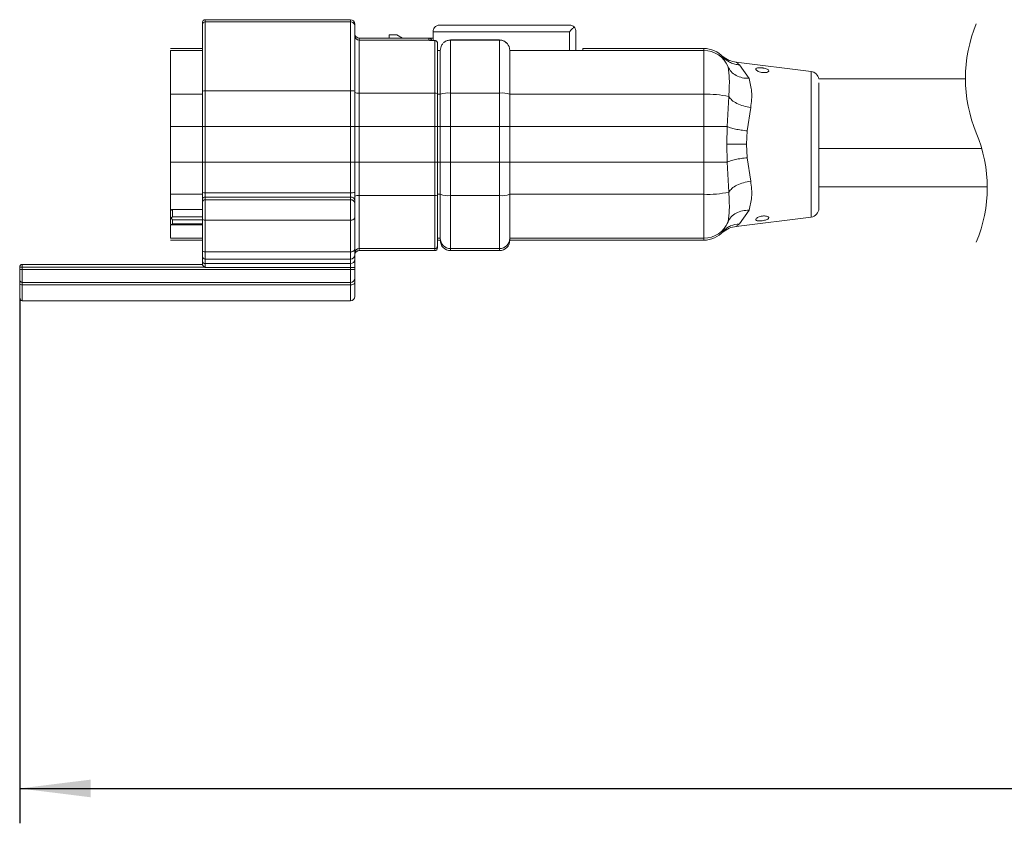
# Model space of a CAD drawing. Units: millimetres. Extents: x 0.013 to 0.634, y 0.029 to 0.329.
# Drawn here: x 0.013 to 0.07, y 0.249 to 0.295 of the extents above; entities that cross this region are included whole.
import ezdxf

# ---------------------------------------------------------------- set-up
doc = ezdxf.new("R2010")
doc.units = ezdxf.units.MM
doc.linetypes.add('HIDDEN', pattern=[0.001905, 0.00127, -0.000635])
doc.layers.add('SLD-0', color=179, linetype='Continuous')
doc.styles.add('SLDTEXTSTYLE0', font='TXT', dxfattribs={"width": 0.75})
doc.dimstyles.new('SLDDIMSTYLE1', dxfattribs={"dimtxt": 0.0035, "dimasz": 0.00408, "dimexe": 0, "dimexo": 0.0625, "dimgap": 0.000875, "dimtad": 2, "dimlfac": 2, "dimrnd": 1e-09, "dimzin": 12, "dimdsep": 46, "dimtxsty": 'SLDTEXTSTYLE0', "dimsah": 1, "dimcen": 0.09, "dimadec": 0, "dimazin": 3, "dimtfac": 1, "dimtofl": 0, "dimtmove": 0, "dimatfit": 3, "dimfxl": 0, "dimfrac": 2, "dimtolj": 1, "dimtzin": 12, "dimarcsym": 0})

# ---------------------------------------------------------------- blocks, each defined once
blk = doc.blocks.new('_D_1')
at = {"layer": 'SLD-0'}
for p, q in [((0.5679103512564823, 0.282995404103728), (0.5679103512564823, 0.2487297798827262)), ((0.01320634632730006, 0.2788797798827263), (0.01320634632730006, 0.2487297798827262)), ((0.289195981234543, 0.261522661598769), (0.2884850437489785, 0.261522661598769)), ((0.2884850437489785, 0.261522661598769), (0.2884850437489785, 0.2559664116077097)), ((0.303067769631043, 0.261522661598769), (0.3037787071166075, 0.261522661598769)), ((0.3037787071166075, 0.261522661598769), (0.3037787071166075, 0.2559664116077097)), ((0.2884850437489785, 0.2559664116077097), (0.289195981234543, 0.2559664116077097)), ((0.3037787071166075, 0.2559664116077097), (0.303067769631043, 0.2559664116077097)), ((0.01320634632730006, 0.2507297798827262), (0.5679103512564823, 0.2507297798827262))]:
    blk.add_line(p, q, dxfattribs=at)
for points in [[(0.01320634632730006, 0.2507297798827262), (0.01728634632730006, 0.2502217798827262), (0.01728634632730006, 0.2512377798827262)], [(0.5679103512564823, 0.2507297798827262), (0.5638303512564823, 0.2512377798827262), (0.5638303512564823, 0.2502217798827262)]]:
    blk.add_solid(points, dxfattribs=at)
at = {"layer": 'SLD-0', "char_height": 0.0035, "attachment_point": 1, "style": 'SLDTEXTSTYLE0'}
for s, insert in [('5.46ft', (0.2900846531351544, 0.2604781485222886, -0.005714298189566414)), ('1.66m', (0.2879968048741556, 0.2552415169719282, -0.005714298189566414))]:
    blk.add_mtext(s, dxfattribs=dict(at, insert=insert))

msp = doc.modelspace()

# ---------------------------------------------------------------- linework, layer by layer
at = {"color": 7, "linetype": 'Continuous', "lineweight": 15}
for p, q in [((0.02370634772117736, 0.2945850229921078), (0.02370634772117736, 0.294709718120869)), ((0.02385634280975463, 0.2948597182153051), (0.02385634280975463, 0.2947341157455255)), ((0.02385634280975463, 0.2948597182153051), (0.0322063574963391, 0.2948597182153051)), ((0.02385634280975463, 0.2947341157455255), (0.02385634280975463, 0.2907791494258006)), ((0.02385634280975463, 0.2947341157455255), (0.0322063574963391, 0.2947341157455255)), ((0.0322063574963391, 0.2947341157455255), (0.0322063574963391, 0.2948597182153051)), ((0.0322063574963391, 0.2907791494258006), (0.0322063574963391, 0.2947341157455255)), ((0.02370634772117736, 0.2907615406770517), (0.02370634772117736, 0.2945850229921078)), ((0.03245633937652709, 0.2946097181743269), (0.03245633937652709, 0.2944856277067472)), ((0.03245633937652709, 0.2944856277067472), (0.03245633937652709, 0.2907498013559987)), ((0.03695634104545714, 0.2941720921412369), (0.04478174545105101, 0.2941720921412369)), ((0.03695634104545714, 0.2941720921412369), (0.03695634104545714, 0.2936589740606749)), ((0.04478174545105101, 0.2945530921319758), (0.03733733393486144, 0.2945530921319758)), ((0.04516273834045531, 0.293091553325651), (0.04516273834045531, 0.2941720921412369)), ((0.03270635105903746, 0.2938089983986018), (0.03270635105903746, 0.2936908659507779)), ((0.03674081064994933, 0.2938089983986018), (0.03270635105903746, 0.2938089983986018)), ((0.03270635105903746, 0.2936908659507779), (0.03270635105903746, 0.2906470091879626)), ((0.03670749165351989, 0.2936908659507779), (0.03270635105903746, 0.2936908659507779)), ((0.0344305048161328, 0.2939852984022607), (0.03486272789772155, 0.2939852984022607)), ((0.0344305048161328, 0.2938089983986018), (0.0344305048161328, 0.2939852984022607)), ((0.03486272789772155, 0.2939852984022607), (0.03519183494384887, 0.2938089983986018)), ((0.03670635916526915, 0.293693486838022), (0.03670635916526915, 0.2938085852697284)), ((0.03670749165351989, 0.2936908659507779), (0.03670635916526915, 0.293693486838022)), ((0.03674081064994933, 0.2938089983986018), (0.03695634104545714, 0.2938089983986018)), ((0.03706503011520507, 0.2936589740606749), (0.03695634104545714, 0.2936589740606749)), ((0.03705635763939025, 0.2936565938912125), (0.03695634104545714, 0.2936565938912125)), ((0.03705635763939025, 0.2906470091879626), (0.03705635763939025, 0.2936565938912125)), ((0.03796273567016722, 0.2936952428467364), (0.03796273567016722, 0.2936908659507779)), ((0.04076272346313597, 0.2936952428467364), (0.03796273567016722, 0.2936952428467364)), ((0.03796273567016722, 0.2936908659507779), (0.03796273567016722, 0.2906470091879626)), ((0.03796273567016722, 0.2936908659507779), (0.04076272346313597, 0.2936908659507779)), ((0.04076272346313597, 0.2936952428467364), (0.04076272346313597, 0.2936908659507779)), ((0.04076272346313597, 0.2936908659507779), (0.04076272346313597, 0.2906470091879626)), ((0.02186274625595214, 0.2932089983992071), (0.02370634772117736, 0.2932089983992071)), ((0.02186274625595214, 0.2905768889799972), (0.02186274625595214, 0.2930944609438327)), ((0.03720635272796752, 0.2935174751223556), (0.03720635272796752, 0.2906294791359713)), ((0.03736320235069396, 0.293091553325651), (0.03720635272796752, 0.293091553325651)), ((0.03736272551353575, 0.293091553325651), (0.03740954496200682, 0.2933254478011648)), ((0.03736272551353575, 0.293091553325651), (0.03736272551353575, 0.2905768889799972)), ((0.04131591417129638, 0.2933254478009374), (0.04136273361976744, 0.293091553325651)), ((0.04136273361976744, 0.2905768889799972), (0.04136273361976744, 0.293091553325651)), ((0.04555669524009825, 0.293091553325651), (0.04136273361976744, 0.293091553325651)), ((0.04555669524009825, 0.2932089983992071), (0.0525027225189984, 0.2932089983992071)), ((0.04555669524009825, 0.2932089983992071), (0.04555669524009825, 0.2930944609438327)), ((0.04555669524009825, 0.2930944609438327), (0.04555669524009825, 0.293091553325651)), ((0.04555669524009825, 0.2930944609438327), (0.0525027225189984, 0.2930944609438327)), ((0.0525027225189984, 0.2932089983992071), (0.0525027225189984, 0.2930944609438327)), ((0.0525027225189984, 0.2930944609438327), (0.0525027225189984, 0.2905768889799972)), ((0.05362075664337279, 0.2927090209891346), (0.05384805895622374, 0.292252201038066)), ((0.05391758777435424, 0.2921095874957998), (0.05391472675140502, 0.2920970616728326)), ((0.05867409803207518, 0.2918860459799205), (0.0543582449131787, 0.2924198074947369)), ((0.05455464221771361, 0.2922625899413859), (0.05510488249595763, 0.29149002084567)), ((0.06753322579200866, 0.2914567983575423), (0.05910822846229674, 0.2914567983575423)), ((0.02370634772117736, 0.2887227984942754), (0.02370634772117736, 0.2907615406770517)), ((0.02385634280975463, 0.2907791494258006), (0.02385634280975463, 0.2887227984942754)), ((0.02385634280975463, 0.2907791494258006), (0.0322063574963391, 0.2907791494258006)), ((0.0322063574963391, 0.2887227984942754), (0.0322063574963391, 0.2907791494258006)), ((0.03245633937652709, 0.2907498013559987), (0.03245633937652709, 0.2887227984942754)), ((0.05911272861297728, 0.2912452686909844), (0.05911272861297728, 0.2877067982085307)), ((0.02186274625595214, 0.2887227984942754), (0.02186274625595214, 0.2905768889799972)), ((0.03270635105903746, 0.2906470091879626), (0.03270635105903746, 0.2887227984942754)), ((0.03705635763939025, 0.2906470091879626), (0.03270635105903746, 0.2906470091879626)), ((0.03705635763939025, 0.2887227984942754), (0.03705635763939025, 0.2906470091879626)), ((0.03720635272796752, 0.2906294791359713), (0.03720635272796752, 0.2887227984942754)), ((0.03736272551353575, 0.2905768889799972), (0.03736272551353575, 0.2887227984942754)), ((0.03796273567016722, 0.2906470091879626), (0.03796273567016722, 0.2887227984942754)), ((0.03796273567016722, 0.2906470091879626), (0.04076272346313597, 0.2906470091879626)), ((0.04076272346313597, 0.2906470091879626), (0.04076272346313597, 0.2887227984942754)), ((0.04136273361976744, 0.2905768889799972), (0.04136273361976744, 0.2887227984942754)), ((0.0525027225189984, 0.2905768889799972), (0.04136273361976744, 0.2905768889799972)), ((0.0525027225189984, 0.2905768889799972), (0.0525027225189984, 0.2887227984942754)), ((0.05394429065521361, 0.290450049131762), (0.05384436346824767, 0.2887227984942754)), ((0.05500188566978575, 0.2884757451579233), (0.05520171024139525, 0.2898169178847482)), ((0.02186274625595214, 0.2866907983884474), (0.02186274625595214, 0.2887227984942754)), ((0.02385634280975463, 0.2887227984942754), (0.02370634772117736, 0.2887227984942754)), ((0.02370634772117736, 0.2866907983884474), (0.02370634772117736, 0.2887227984942754)), ((0.02385634280975463, 0.2887227984942754), (0.02385634280975463, 0.2866907983884474)), ((0.02385634280975463, 0.2887227984942754), (0.0322063574963391, 0.2887227984942754)), ((0.0322063574963391, 0.2887227984942754), (0.03245633937652709, 0.2887227984942754)), ((0.0322063574963391, 0.2866907983884474), (0.0322063574963391, 0.2887227984942754)), ((0.03245633937652709, 0.2887227984942754), (0.03245633937652709, 0.2866907983884474)), ((0.03245633937652709, 0.2887227984942754), (0.03270635105903746, 0.2887227984942754)), ((0.03270635105903746, 0.2887227984942754), (0.03270635105903746, 0.2866907983884474)), ((0.03705635763939025, 0.2887227984942754), (0.03270635105903746, 0.2887227984942754)), ((0.03705635763939025, 0.2887227984942754), (0.03720635272796752, 0.2887227984942754)), ((0.03705635763939025, 0.2866907983884474), (0.03705635763939025, 0.2887227984942754)), ((0.03720635272796752, 0.2887227984942754), (0.03720635272796752, 0.2866907983884474)), ((0.03736272551353575, 0.2887227984942754), (0.03796273567016722, 0.2887227984942754)), ((0.03736272551353575, 0.2887227984942754), (0.03736272551353575, 0.2866907983884474)), ((0.04076272346313597, 0.2887227984942754), (0.03796273567016722, 0.2887227984942754)), ((0.03796273567016722, 0.2887227984942754), (0.03796273567016722, 0.2866907983884474)), ((0.04076272346313597, 0.2866907983884474), (0.04076272346313597, 0.2887227984942754)), ((0.04076272346313597, 0.2887227984942754), (0.04136273361976744, 0.2887227984942754)), ((0.04136273361976744, 0.2887227984942754), (0.04136273361976744, 0.2866907983884474)), ((0.0525027225189984, 0.2887227984942754), (0.04136273361976744, 0.2887227984942754)), ((0.05384436346824767, 0.2887227984942754), (0.0525027225189984, 0.2887227984942754)), ((0.0525027225189984, 0.2866907983884474), (0.0525027225189984, 0.2887227984942754)), ((0.05384436346824767, 0.2887227984942754), (0.05382070042427184, 0.2877067996055146)), ((0.05500188566978575, 0.2884757451579233), (0.05495455958183409, 0.2877067982085307)), ((0.05382070042427184, 0.2877067982085307), (0.05384436346824767, 0.2866907983884474)), ((0.05382070042427184, 0.2877067982085307), (0.05495455958183409, 0.2877067982085307)), ((0.05500188566978575, 0.2869378517247995), (0.05495455958183409, 0.2877067982085307)), ((0.05911272861297728, 0.2877067982085307), (0.05911272861297728, 0.284023769931521)), ((0.0684752772026837, 0.2874567981675525), (0.05911272861297728, 0.2874567981675525)), ((0.05911272861297728, 0.2874567981675525), (0.0684752772026837, 0.2874567981675525)), ((0.05520171024139525, 0.2855966787651439), (0.05500188566978575, 0.2869378517247995)), ((0.02186274625595214, 0.2848367074370642), (0.02186274625595214, 0.2866907983884474)), ((0.02385634280975463, 0.2866907983884474), (0.02370634772117736, 0.2866907983884474)), ((0.02370634772117736, 0.2849386490747591), (0.02370634772117736, 0.2866907983884474)), ((0.02385634280975463, 0.2866907983884474), (0.0322063574963391, 0.2866907983884474)), ((0.02385634280975463, 0.2866907983884474), (0.02385634280975463, 0.2849235160142441)), ((0.0322063574963391, 0.2866907983884474), (0.03245633937652709, 0.2866907983884474)), ((0.0322063574963391, 0.2849235160142441), (0.0322063574963391, 0.2866907983884474)), ((0.03245633937652709, 0.2866907983884474), (0.03245633937652709, 0.2849487380922099)), ((0.03245633937652709, 0.2866907983884474), (0.03270635105903746, 0.2866907983884474)), ((0.03270635105903746, 0.2866907983884474), (0.03270635105903746, 0.2847665881604214)), ((0.03705635763939025, 0.2866907983884474), (0.03270635105903746, 0.2866907983884474)), ((0.03705635763939025, 0.2866907983884474), (0.03720635272796752, 0.2866907983884474)), ((0.03705635763939025, 0.2847665881604214), (0.03705635763939025, 0.2866907983884474)), ((0.03720635272796752, 0.2866907983884474), (0.03720635272796752, 0.2847841175139209)), ((0.03736272551353575, 0.2866907983884474), (0.03736272551353575, 0.2848367074370642)), ((0.03736272551353575, 0.2866907983884474), (0.03796273567016722, 0.2866907983884474)), ((0.03796273567016722, 0.2866907983884474), (0.03796273567016722, 0.2847665881604214)), ((0.03796273567016722, 0.2866907983884474), (0.04076272346313597, 0.2866907983884474)), ((0.04076272346313597, 0.2866907983884474), (0.04076272346313597, 0.2847665881604214)), ((0.04076272346313597, 0.2866907983884474), (0.04136273361976744, 0.2866907983884474)), ((0.04136273361976744, 0.2866907983884474), (0.04136273361976744, 0.2848367074370642)), ((0.04136273361976744, 0.2866907983884474), (0.0525027225189984, 0.2866907983884474)), ((0.0525027225189984, 0.2866907983884474), (0.05384436346824767, 0.2866907983884474)), ((0.0525027225189984, 0.2866907983884474), (0.0525027225189984, 0.2848367074370642)), ((0.05384436346824767, 0.2866907983884474), (0.05394429065521361, 0.2849635479837914)), ((0.05911272861297728, 0.2852567981794735), (0.06878805257614257, 0.2852567981794735)), ((0.02186274625595214, 0.2838553812220951), (0.02186274625595214, 0.2848367074370642)), ((0.02370634772117736, 0.2845518829167147), (0.02370634772117736, 0.2849386490747591)), ((0.02370634772117736, 0.2843926295504232), (0.02370634772117736, 0.2845518829167147)), ((0.02385634280975463, 0.2849235160142441), (0.02385634280975463, 0.2846817865833898)), ((0.02385634280975463, 0.2849235160142441), (0.0322063574963391, 0.2849235160142441)), ((0.02385634280975463, 0.2846817865833898), (0.02385634280975463, 0.2845225332170983)), ((0.0322063574963391, 0.2846817865833898), (0.02385634280975463, 0.2846817865833898)), ((0.02385634280975463, 0.2845225332170983), (0.02385634280975463, 0.2833614114538093)), ((0.02385634280975463, 0.2845225332170983), (0.0322063574963391, 0.2845225332170983)), ((0.0322063574963391, 0.2846817865833898), (0.0322063574963391, 0.2849235160142441)), ((0.0322063574963391, 0.2845225332170983), (0.0322063574963391, 0.2846817865833898)), ((0.0322063574963391, 0.2833614114538093), (0.0322063574963391, 0.2845225332170983)), ((0.03245633937652709, 0.2849487380922099), (0.03245633937652709, 0.2844652801618238)), ((0.03270635105903746, 0.2847665881604214), (0.03270635105903746, 0.2817227307573219)), ((0.03705635763939025, 0.2847665881604214), (0.03270635105903746, 0.2847665881604214)), ((0.03705635763939025, 0.2817227307573219), (0.03705635763939025, 0.2847665881604214)), ((0.03720635272796752, 0.2847841175139209), (0.03720635272796752, 0.2818718317762275)), ((0.03736272551353575, 0.2848367074370642), (0.03736272551353575, 0.2842638173938056)), ((0.03796273567016722, 0.2847665881604214), (0.04076272346313597, 0.2847665881604214)), ((0.03796273567016722, 0.2847665881604214), (0.03796273567016722, 0.2817227307573219)), ((0.04076272346313597, 0.2847665881604214), (0.04076272346313597, 0.2817227307573219)), ((0.04136273361976744, 0.2848367074370642), (0.04136273361976744, 0.282319135764267)), ((0.04136273361976744, 0.2848367074370642), (0.0525027225189984, 0.2848367074370642)), ((0.0525027225189984, 0.2848367074370642), (0.0525027225189984, 0.282319135764267)), ((0.02198773719604613, 0.2835482831910511), (0.02198773719604613, 0.2839679417997857)), ((0.02198773719604613, 0.2839679417997857), (0.02370634772117736, 0.2839679417997857)), ((0.02370634772117736, 0.2834364117920657), (0.02370634772117736, 0.2843926295504232)), ((0.03245633937652709, 0.2844652801618238), (0.03245633937652709, 0.2843060267955323)), ((0.03245633937652709, 0.2843060267955323), (0.03245633937652709, 0.2834864117071291)), ((0.03736272551353575, 0.2842638173938056), (0.03736272551353575, 0.282319135764267)), ((0.02186274625595214, 0.2834400299802681), (0.02186274625595214, 0.2838553812220951)), ((0.02186274625595214, 0.28320187310281), (0.02186274625595214, 0.2834400299802681)), ((0.02189934350784423, 0.2834723822638651), (0.02192524172599913, 0.2834400299802681)), ((0.02192524172599913, 0.2834400299802681), (0.02198773719604613, 0.2833775298536082)), ((0.02198773719604613, 0.2831393729761501), (0.02198773719604613, 0.2833775298536082)), ((0.02370634772117736, 0.2816177576646467), (0.02370634772117736, 0.2834364117920657)), ((0.03245633937652709, 0.2834864117071291), (0.03245633937652709, 0.2816677575797101)), ((0.0543582449131787, 0.2829937895626088), (0.05867409803207518, 0.2835275510192176)), ((0.05455464221771361, 0.2831510061264296), (0.05510488249595763, 0.2839235754549762)), ((0.02186274625595214, 0.282319135764267), (0.02186274625595214, 0.2830727405712267)), ((0.02189579703148009, 0.2830768728494902), (0.02370634772117736, 0.2830768728494902)), ((0.0322063574963391, 0.2833614114538093), (0.02385634280975463, 0.2833614114538093)), ((0.02385634280975463, 0.2833614114538093), (0.02385634280975463, 0.2815427582577129)), ((0.0322063574963391, 0.2815427582577129), (0.0322063574963391, 0.2833614114538093)), ((0.05384805895622374, 0.2831613950297495), (0.05362075664337279, 0.2827045757189651)), ((0.04136273361976744, 0.282319135764267), (0.0525027225189984, 0.282319135764267)), ((0.04136273361976744, 0.282319135764267), (0.04136273361976744, 0.2822045979887505)), ((0.0525027225189984, 0.282319135764267), (0.0525027225189984, 0.2822045979887505)), ((0.02186274625595214, 0.2822045979887505), (0.02370634772117736, 0.2822045979887505)), ((0.03705635763939025, 0.2817227307573219), (0.03270635105903746, 0.2817227307573219)), ((0.03270635105903746, 0.2817227307573219), (0.03270635105903746, 0.2816045980766674)), ((0.03705635763939025, 0.2816045980766674), (0.03705635763939025, 0.2817227307573219)), ((0.03720635272796752, 0.2822045979887505), (0.03736272551353575, 0.2822045979887505)), ((0.03720635272796752, 0.2818718317762275), (0.03720635272796752, 0.2817545987531801)), ((0.03796273567016722, 0.2817227307573219), (0.04076272346313597, 0.2817227307573219)), ((0.03796273567016722, 0.2817227307573219), (0.03796273567016722, 0.2816045980766674)), ((0.04076272346313597, 0.2817227307573219), (0.04076272346313597, 0.2816045980766674)), ((0.0525027225189984, 0.2822045979887505), (0.04136273361976744, 0.2822045979887505)), ((0.02370634772117736, 0.281267758259203), (0.02370634772117736, 0.2816177576646467)), ((0.02370634772117736, 0.2810069702431818), (0.02370634772117736, 0.281267758259203)), ((0.02385634280975463, 0.2815427582577129), (0.0322063574963391, 0.2815427582577129)), ((0.02385634280975463, 0.2811177575826903), (0.0322063574963391, 0.2811177575826903)), ((0.03245633937652709, 0.2816677575797101), (0.03245633937652709, 0.2813677580893298)), ((0.03245633937652709, 0.2813677580893298), (0.03245633937652709, 0.2811022752762099)), ((0.03705635763939025, 0.2816045980766674), (0.03270635105903746, 0.2816045980766674)), ((0.04076272346313597, 0.2816045980766674), (0.03796273567016722, 0.2816045980766674)), ((0.01320633389289977, 0.2805297801137229), (0.01320633389289977, 0.2806624749541541)), ((0.01320633389289977, 0.2806624749541541), (0.01335635878379943, 0.2806624749541541)), ((0.01335635878379943, 0.2808124746993442), (0.01335635878379943, 0.2806624749541541)), ((0.01335635878379943, 0.2808124746993442), (0.02370634772117736, 0.2808124746993442)), ((0.01335635878379943, 0.2806624749541541), (0.01335635878379943, 0.2805297801137229)), ((0.02382809020813109, 0.2806624749541541), (0.01335635878379943, 0.2806624749541541)), ((0.02370634772117736, 0.2808061780274173), (0.02370634772117736, 0.2810069702431818)), ((0.02385634280975463, 0.2808640122279783), (0.0322063574963391, 0.2808640122279783)), ((0.02385634280975463, 0.2808640122279783), (0.02385634280975463, 0.2806257482484241)), ((0.0322063574963391, 0.2806257482484241), (0.02385634280975463, 0.2806257482484241)), ((0.0322063574963391, 0.2806257482484241), (0.0322063574963391, 0.2808640122279783)), ((0.03245633937652709, 0.2806257482484241), (0.0322063574963391, 0.2806257482484241)), ((0.0322063574963391, 0.2805297801137229), (0.0322063574963391, 0.2806257482484241)), ((0.03245633937652709, 0.2811022752762099), (0.03245633937652709, 0.2806257482484241)), ((0.03245633937652709, 0.2806257482484241), (0.03245633937652709, 0.2805297801137229)), ((0.01320633389289977, 0.2805297801137229), (0.01335635878379943, 0.2805297801137229)), ((0.01320633389289977, 0.2799297802016397), (0.01320633389289977, 0.2805297801137229)), ((0.01335635878379943, 0.2805297801137229), (0.01335635878379943, 0.279779779525127)), ((0.01335635878379943, 0.2805297801137229), (0.0322063574963391, 0.2805297801137229)), ((0.0322063574963391, 0.279779779525127), (0.0322063574963391, 0.2805297801137229)), ((0.03245633937652709, 0.2805297801137229), (0.0322063574963391, 0.2805297801137229)), ((0.03245633937652709, 0.2805297801137229), (0.03245633937652709, 0.2800297800317665)), ((0.03245633937652709, 0.2800297800317665), (0.03245633937652709, 0.2797639572859069)), ((0.01320633389289977, 0.279717122004952), (0.01320633389289977, 0.2799297802016397)), ((0.01320633389289977, 0.2788797801226636), (0.01320633389289977, 0.279717122004952)), ((0.0322063574963391, 0.279779779525127), (0.01335635878379943, 0.279779779525127)), ((0.01335635878379943, 0.279779779525127), (0.01335635878379943, 0.2796468686178585)), ((0.0322063574963391, 0.2796468686178585), (0.01335635878379943, 0.2796468686178585)), ((0.01335635878379943, 0.2796468686178585), (0.01335635878379943, 0.2787297794461508)), ((0.0322063574963391, 0.2796468686178585), (0.0322063574963391, 0.279779779525127)), ((0.0322063574963391, 0.2787297794461508), (0.0322063574963391, 0.2796468686178585)), ((0.03245633937652709, 0.2797639572859069), (0.03245633937652709, 0.2789797799527903)), ((0.01335635878379943, 0.2787297794461508), (0.0322063574963391, 0.2787297794461508))]:
    msp.add_line(p, q, dxfattribs=at)
at = {"color": 8, "linetype": 'Continuous', "lineweight": 15}
for p, q in [((0.04478174545105101, 0.2941720921412369), (0.04478174545105101, 0.293091553325651)), ((0.03695634104545714, 0.2936565938912125), (0.03695634104545714, 0.2936589740606749)), ((0.02186274625595214, 0.2930944609438327), (0.02370634772117736, 0.2930944609438327)), ((0.05867409803207518, 0.2918860459799205), (0.05867409803207518, 0.2876629408315082)), ((0.02186274625595214, 0.2905768889799972), (0.02370634772117736, 0.2905768889799972)), ((0.03720635272796752, 0.2905768889799972), (0.03736272551353575, 0.2905768889799972)), ((0.02186274625595214, 0.2887227984942754), (0.02370634772117736, 0.2887227984942754)), ((0.03720635272796752, 0.2887227984942754), (0.03736272551353575, 0.2887227984942754)), ((0.05867409803207518, 0.2876629408315082), (0.05867409803207518, 0.2835275510192176)), ((0.02370634772117736, 0.2866907983884474), (0.02186274625595214, 0.2866907983884474)), ((0.03736272551353575, 0.2866907983884474), (0.03720635272796752, 0.2866907983884474)), ((0.02370634772117736, 0.2848367074370642), (0.02186274625595214, 0.2848367074370642)), ((0.03736272551353575, 0.2848367074370642), (0.03720635272796752, 0.2848367074370642)), ((0.02370634772117736, 0.2835482831910511), (0.02198773719604613, 0.2835482831910511)), ((0.02198773719604613, 0.2833775298536082), (0.02370634772117736, 0.2833775298536082)), ((0.02370634772117736, 0.2831393729761501), (0.02198773719604613, 0.2831393729761501)), ((0.05389586188133361, 0.2832574339449664), (0.05384805895622374, 0.2831613950297495)), ((0.02186274625595214, 0.282319135764267), (0.02370634772117736, 0.282319135764267)), ((0.03720635272796752, 0.282319135764267), (0.03736272551353575, 0.282319135764267)), ((0.02385634280975463, 0.2815427582577129), (0.02385634280975463, 0.2811177575826903)), ((0.02385634280975463, 0.2811177575826903), (0.02385634280975463, 0.2808640122279783)), ((0.0322063574963391, 0.2811177575826903), (0.0322063574963391, 0.2815427582577129)), ((0.0322063574963391, 0.2808640122279783), (0.0322063574963391, 0.2811177575826903))]:
    msp.add_line(p, q, dxfattribs=at)
at = {"color": 7, "linetype": 'Continuous', "lineweight": 15}
for centre, radius, start, end in [((0.02385633856420599, 0.2947097273720513), 0.0001499908433139343, 89.99837822087567, 180.0035339070574), ((0.02385588808513107, 0.2945845754030997), 0.0001495410337911657, 89.82577463014093, 179.8285086122539), ((0.03220633754602842, 0.294609716385596), 0.0002500018305051029, 0.0004099439201115322, 89.99542775906515), ((0.03220711408716143, 0.294484890514294), 0.0002492263796473222, 0.1694767540750899, 90.17393635289628), ((0.03270634110663784, 0.2940590001285205), 0.0002500017301168544, 180.0004004141028, 270.002280906195), ((0.03270561394674201, 0.2939401406284908), 0.0002492757675415255, 180.17758410462, 270.1694247520394), ((0.03672965393883141, 0.2936686415168937), 0.0001407995967529058, 356.0728350555557, 85.45521935661652), ((0.03670632867388588, 0.293658576643769), 0.0001500255804216572, 0.004492005539189233, 56.09559347302066), ((0.04076362931195669, 0.2930908024772507), 0.0006000641572561636, 23.01883598601865, 90.08649297477444), ((0.05250274129213253, 0.2917089948934267), 0.001500003505897866, 41.81153245111652, 90.00071707922663), ((0.05250507834412389, 0.2915945772322244), 0.001499885561721272, 21.98838626700316, 90.0899927940537), ((0.05861271794591882, 0.2913898094768252), 0.0005000181816502751, 7.699231282948086, 82.94883082176442), ((0.02381935773888641, 0.290446546671482), 0.0003346527867020697, 83.65483793144602, 109.7364021199839), ((0.03226799840509361, 0.2902248705701707), 0.000557695841324425, 70.26241914273378, 96.34574329357694), ((0.03264471017217718, 0.2912038441951196), 0.0005602364002173477, 250.3523763713983, 276.316846942995), ((0.03709334612200273, 0.2903130213631031), 0.0003360297829067944, 70.34842835390556, 96.31963973781073), ((0.03781478859003528, 0.2893108071456619), 0.001344367597187635, 83.68182675302194, 109.6494489211571), ((0.04091067054326791, 0.289310807145662), 0.001344367597187582, 70.35055107884187, 96.31817324697805), ((0.05273941598328593, 0.2850116524011174), 0.00557026767534005, 77.50792184133968, 92.4353624924065), ((0.02381922297959319, 0.2853065169174765), 0.0003847954959040019, 252.9420784360444, 275.5357251193041), ((0.02384696446746919, 0.2845410666191845), 0.0001410321297788647, 86.18713665156505, 175.601446649858), ((0.023846966272387, 0.2843818111688194), 0.000141034089229611, 86.18792458657737, 175.6006587148479), ((0.03226822603345324, 0.2855617478684638), 0.000641223530155646, 264.4631956641583, 287.0595964563201), ((0.03222198657422603, 0.2844472623653192), 0.0002350444148182237, 4.396434770452825, 93.81264710231322), ((0.03222198476940519, 0.2842880069151518), 0.0002350463740800601, 4.396907523861977, 93.81217434890155), ((0.03264471119244238, 0.2842097612410455), 0.0005602282492837503, 83.68316575921723, 109.6480320421562), ((0.03709334971483581, 0.2851005578520468), 0.0003360121553904088, 263.6794109913363, 289.6519944811436), ((0.03781478813494327, 0.2861028031245781), 0.001344380490640574, 250.3507678769986, 276.3181319188829), ((0.04091067099835993, 0.2861028031245781), 0.001344380490640574, 263.6818680811187, 289.649232123003), ((0.05273941235184318, 0.29040195533958), 0.005570278834441572, 267.5646797760837, 282.4920909873761), ((0.05861272633682277, 0.2840237725334512), 0.0005000022761613354, 277.0504257718016, 359.999701842117), ((0.02382821578141187, 0.2834926491627194), 0.000134217979285074, 204.7714869504003, 282.0967031049623), ((0.03225323489787066, 0.2835801270177934), 0.0002236827858893423, 257.9027932386347, 335.2307244067479), ((0.05250507826188635, 0.2838190198418447), 0.001499885927560965, 269.9100103693827, 338.0115875134976), ((0.03796094991858675, 0.2823209552640662), 0.0005982271720493484, 180.1742646020076, 270.1710323194134), ((0.04076450921471645, 0.2823209552640662), 0.0005982271720493484, 269.8289676805882, 359.8257353979941), ((0.05250273974850028, 0.2837046043060222), 0.001500006317370659, 269.9993418842786, 318.1884359296108), ((0.03270561410204986, 0.2814734559231767), 0.0002492759235139883, 89.8306110514564, 179.8223666715122), ((0.03705680799734919, 0.2818722754680135), 0.0001495453888226392, 269.8274527250649, 359.8300067676121), ((0.03705636148749247, 0.2817545893173898), 0.0001499912407718425, 269.9985300473851, 0.003604416870328049), ((0.0379627397607154, 0.2822046123240044), 0.0006000142473509653, 180.0013688834046, 269.9996093906986), ((0.04076271937258771, 0.2822046123240043), 0.0006000142473509765, 270.000390609311, 359.9986311166023), ((0.02382821601574253, 0.2816739971336191), 0.0001342190712623418, 204.7722583526102, 282.0965008967548), ((0.0238563389616524, 0.2812677488234128), 0.0001499912407718425, 179.9963955831297, 270.0014699526165), ((0.03225323571659899, 0.2817614728825908), 0.0002236820392213704, 257.9025377674356, 335.2306383534051), ((0.03220633754603053, 0.2813677594123944), 0.0002500018305001622, 270.0045722404524, 359.9996967781373), ((0.03270634120600102, 0.2813545962473775), 0.0002500018294840944, 89.99774186691016, 179.9994834312309), ((0.01335637442185283, 0.2806624341656619), 0.0001500405344972382, 90.00597168268355, 179.9844241525205), ((0.02385290136148063, 0.2810105696629399), 0.0001465978352798464, 181.4069258745133, 271.3451670451198), ((0.03221209156069079, 0.2811082662091628), 0.0002443212778667973, 268.6551811716413, 358.5949255677862), ((0.03220633754603053, 0.2800297813548311), 0.0002500018305001067, 270.0045722404524, 359.9996967781501), ((0.01335637601233003, 0.2799298216492928), 0.0001500421251550126, 180.0158273926106, 269.9934210336481), ((0.01332709469925408, 0.2797796901434622), 0.000136007148003211, 207.3894087973183, 282.4252536297776), ((0.0322551504620702, 0.2798680940483136), 0.0002265423681895044, 257.562107932808, 332.6336060535376), ((0.01335637601232992, 0.2788798215703167), 0.0001500421251549354, 180.0158273926106, 269.9934210336905), ((0.03220633754603047, 0.2789797812758549), 0.0002500018305001166, 270.0045722404651, 359.9996967781501)]:
    msp.add_arc(centre, radius, start, end, dxfattribs=at)
at = {"color": 7, "linetype": 'HIDDEN', "lineweight": 0}
for centre, start, end in [((0.07569062921493724, 0.2914942983979368), 157.3801350519596, 202.6198649480412), ((0.06063062921493717, 0.2852192983979367), 337.3801350519607, 22.61986494804043)]:
    msp.add_arc(centre, 0.00815750000000004, start, end, dxfattribs=at)
at = {"color": 8, "linetype": 'Continuous', "lineweight": 15}
for centre, radius, start, end in [((0.03670559386517838, 0.2936560655211739), 0.0001525216685699566, 56.39268583816973, 89.71250872305973), ((0.03670638737948027, 0.2935428773385713), 0.0001506095020934053, 62.62068379564393, 90.01073342124144), ((0.03670906556401166, 0.2935421045667496), 0.0001487697098613724, 64.91730740600244, 90.6061725259637), ((0.0379622287586097, 0.2930894819436364), 0.0006013842207813726, 89.95170492462559, 132.0899788974204)]:
    msp.add_arc(centre, radius, start, end, dxfattribs=at)
at = {"color": 7, "linetype": 'Continuous', "lineweight": 15}
for points, knots in [([(0.03695634104545714, 0.2941720921412369), (0.03695735873597067, 0.2941931170622538), (0.03695941548363013, 0.2942356083270505), (0.03698160386939009, 0.2943198589940422), (0.03703998389502494, 0.2944245711286121), (0.03716495555359733, 0.2945294546735903), (0.03727775161294827, 0.2945449218809014), (0.03733733393486144, 0.2945530921319758)], [0, 0, 0, 0, 0.1059272434128376, 0.214078452205226, 0.4362397349953167, 0.7022046179218481, 1, 1, 1, 1]), ([(0.04478174545105101, 0.2945530921319758), (0.04483368017282782, 0.2945475720991062), (0.04493461887766667, 0.2945368435354505), (0.04501305114395396, 0.2944726598445203), (0.04505112864311336, 0.2944414997805168)], [0, 0, 0, 0, 0.5145174178694193, 1, 1, 1, 1]), ([(0.04505112864311339, 0.2944414997805168), (0.04501134454958938, 0.2944016979752968), (0.04492156606311212, 0.294311879519849), (0.04483175691715827, 0.2942220917203019), (0.04478174545105101, 0.2941720921412369)], [0, 0, 0, 0, 0.443136157502782, 0.9999999999999999, 0.9999999999999999, 0.9999999999999999, 0.9999999999999999]), ([(0.04505112864311336, 0.2944414997805168), (0.04508228853378538, 0.2944034187117285), (0.04514647342260972, 0.294324977192398), (0.04515721267945, 0.294224031596051), (0.04516273834045531, 0.2941720921412369)], [0, 0, 0, 0, 0.4854708209797113, 1, 1, 1, 1]), ([(0.03670635916526915, 0.2938085852697284), (0.03671104774730743, 0.2938087288229028), (0.03672252855331409, 0.2938090803377388), (0.03673401505583457, 0.2938090288560011), (0.03674081064994933, 0.2938089983986018)], [0, 0, 0, 0, 0.4083843970163824, 1, 1, 1, 1]), ([(0.03695634104545709, 0.2936565938912125), (0.03692906505530497, 0.2936571113512654), (0.03687748978364008, 0.2936580897994413), (0.03680679595670427, 0.2936643855399657), (0.0367536623324437, 0.2936746149215476), (0.03672029234002072, 0.2936810139305026), (0.03670931118043524, 0.2936894655558803), (0.03670749165351989, 0.2936908659507779)], [0, 0, 0, 0, 0.3235874848599379, 0.6118609203881693, 0.8364111775570936, 0.9728940952767295, 1, 1, 1, 1]), ([(0.03689605094726683, 0.2936609942448584), (0.03688315808568654, 0.2936614333679871), (0.0368522257069952, 0.2936624869062435), (0.03680393904021395, 0.2936701642157573), (0.03678962439779154, 0.2936706347273875), (0.03676918194290407, 0.2936766070575232), (0.03677112593072179, 0.2936759162306659), (0.03677120901878478, 0.2936758867040069)], [0, 0, 0, 0, 0.3168260613091439, 0.7601247905005012, 0.9531458458631576, 0.9979974046777004, 1, 1, 1, 1]), ([(0.03695634104545714, 0.2936594796815214), (0.03694616466222983, 0.293659287554005), (0.03692604543529043, 0.2936589077081385), (0.03690597143844321, 0.2936603041357589), (0.03689605094726678, 0.2936609942448584)], [0, 0, 0, 0, 0.5058038888877829, 1, 1, 1, 1]), ([(0.03705635763939025, 0.2936565938912125), (0.03705691385041265, 0.2936566260713522), (0.03707393465328834, 0.2936576108267658), (0.03711052224280614, 0.2936534622015849), (0.03715675228242044, 0.2936289375190032), (0.03718695922771442, 0.2935928730193652), (0.03720340481892082, 0.29355547143881), (0.03720534563679684, 0.2935304557653165), (0.03720635272796752, 0.2935174751223556)], [0, 0, 0, 0, 0.007306718742429304, 0.2235953880387203, 0.4729092527500942, 0.6730736653854229, 0.8303577944742679, 0.9999999999999999, 0.9999999999999999, 0.9999999999999999, 0.9999999999999999]), ([(0.03720513083274962, 0.2935230152693137), (0.03720534159667116, 0.2935262597360646), (0.03720672237961403, 0.2935475152921154), (0.03719275407335332, 0.2935846926999416), (0.03716200034775641, 0.2936254676567939), (0.03711981888196247, 0.2936506284464864), (0.03708563661346903, 0.2936600225656535), (0.03706726521054154, 0.2936585318338046), (0.03706485130127074, 0.2936583359591921)], [0, 0, 0, 0, 0.04502828036082432, 0.2949948976437525, 0.5249459766816889, 0.7444898316408363, 0.966427258351676, 1, 1, 1, 1]), ([(0.03796273567016722, 0.2936952428467364), (0.03789635970324429, 0.29368789427452), (0.03776361165970965, 0.2936731975607886), (0.03762299644060296, 0.2936053505389698), (0.0375705072369516, 0.293543499878511), (0.03756135799224974, 0.2935327188647378)], [0, 0, 0, 0, 0.4522772521537204, 0.9045279962302807, 0.9999999999999999, 0.9999999999999999, 0.9999999999999999, 0.9999999999999999]), ([(0.04115307428177001, 0.2935397924779707), (0.04111974942864366, 0.2935693547169057), (0.04103584748543293, 0.2936437835308273), (0.04089335166644295, 0.2936883762036841), (0.04079452440477288, 0.2936935711884772), (0.04076272346313597, 0.2936952428467364)], [0, 0, 0, 0, 0.3088537972652216, 0.7776008392391223, 1, 1, 1, 1]), ([(0.03751945592697259, 0.2934857806726384), (0.0374965827522743, 0.2934630631635391), (0.0374498097569933, 0.2934166084863937), (0.03742316153245501, 0.2933562761188785), (0.03740954496200682, 0.2933254478011648)], [0, 0, 0, 0, 0.4890252283572835, 1, 1, 1, 1]), ([(0.05436548687751891, 0.2924189220980068), (0.05422580771788868, 0.2924459069192089), (0.05394457234630992, 0.2925002391920967), (0.05371028204430373, 0.2926651193791778), (0.05359235503013732, 0.2927481097035368)], [0, 0, 0, 0, 0.4966628445281333, 1, 1, 1, 1]), ([(0.05362075664337279, 0.2927090218040419), (0.05368232511588722, 0.2926475880973032), (0.05380683892728153, 0.2925233468312508), (0.05403702569675059, 0.2923882029175692), (0.05428867947836477, 0.2922936052075218), (0.05446618153082824, 0.2922729050145177), (0.05455464221771361, 0.2922625887772327)], [0, 0, 0, 0, 0.2452475854471476, 0.4959796849286296, 0.7488142663332485, 1, 1, 1, 1]), ([(0.05389586188133361, 0.2921561623556798), (0.05392783684164448, 0.2919241503011398), (0.0539814133975362, 0.2915353958918542), (0.05397003771138956, 0.2909642149899739), (0.05395321654003571, 0.2906283099272596), (0.05394429065521361, 0.2904500672925522)], [0, 0, 0, 0, 0.4099465288666228, 0.6868975880769008, 1, 1, 1, 1]), ([(0.05389586188133358, 0.2921561616571878), (0.05394992595529358, 0.2920601488435763), (0.05406308585772091, 0.2918591872840002), (0.05435863562488449, 0.2916448211809364), (0.05471541937394203, 0.2915086184152585), (0.05497421382118964, 0.2914962604342395), (0.05510488249595763, 0.2914900207292547)], [0, 0, 0, 0, 0.2245005959488148, 0.4698955086370423, 0.7323433631915339, 1, 1, 1, 1]), ([(0.05582192637260558, 0.2918337402265777), (0.05583550697097206, 0.2918314281891566), (0.05588645529817041, 0.2918227544594836), (0.05597264817679326, 0.2918172562478961), (0.05607345538170438, 0.2918245758108245), (0.0561557165905088, 0.2918465797254822), (0.05621574134316654, 0.291876380983045), (0.05624777652876919, 0.2919308156961417), (0.05620988610393957, 0.2919887595567666), (0.05613765209144916, 0.2920262922126362), (0.05603629321130449, 0.2920610163667077), (0.05594071047710034, 0.2920806213106795), (0.05584116392159014, 0.2920952269985523), (0.05574753581242564, 0.2921033884184419), (0.05564307318401446, 0.292103501170726), (0.05556227900929792, 0.2920911871142132), (0.05550187479754756, 0.2920698414183067), (0.05547958022566052, 0.2920163255195548), (0.05551989681536568, 0.2919615919088591), (0.05558979738335956, 0.2919116043100355), (0.05569524485465643, 0.2918629770892286), (0.05577811966948398, 0.2918438503877369), (0.05582192637260558, 0.2918337402265777)], [0, 0, 0, 0, 0.02444660750082793, 0.09171273048720978, 0.1527274176247808, 0.2030069999657518, 0.2419930482333655, 0.2704340910998167, 0.3014897860762747, 0.3498723913672399, 0.4153538861183835, 0.490558652620578, 0.5228463639317393, 0.5938580433245633, 0.6574596483394605, 0.7068727157824004, 0.7406166551062293, 0.7647610765418876, 0.7971076456907399, 0.8491035935273527, 0.920237841927911, 1, 1, 1, 1]), ([(0.05510488249595763, 0.2914900221262385), (0.05516862536786629, 0.2912372724529229), (0.05530744814304481, 0.2906868201431271), (0.05523882427608334, 0.2901222520209111), (0.05520171024139525, 0.2898169150907804)], [0, 0, 0, 0, 0.4591672499464364, 1, 1, 1, 1]), ([(0.05520171024139525, 0.2898169176519175), (0.05506184390497862, 0.2898432572431842), (0.0547876810345008, 0.2898948875220196), (0.05442123604345442, 0.2900403120007603), (0.05412016241870929, 0.2902137521648988), (0.05399737946166694, 0.2903787206449446), (0.05394429065521361, 0.2904500495974233)], [0, 0, 0, 0, 0.2943707441168133, 0.5770189615273436, 0.8171117635065926, 0.9999999999999999, 0.9999999999999999, 0.9999999999999999, 0.9999999999999999]), ([(0.05500188566978575, 0.2884757451579233), (0.05488409526635879, 0.2884899352396366), (0.05465512411981258, 0.288517519144479), (0.05433525258822566, 0.2885766671842557), (0.05406456575127747, 0.2886387948056069), (0.0539101565749858, 0.2886976968522855), (0.05384436346824767, 0.2887227947689851)], [0, 0, 0, 0, 0.2997629408263062, 0.5827050613309147, 0.8221923651138511, 1, 1, 1, 1]), ([(0.05384436346824767, 0.2866907974571248), (0.05391015657149115, 0.2867158956751748), (0.05406456571330814, 0.2867747984190673), (0.05433525252249605, 0.2868369274604881), (0.05465512401118555, 0.2868960770497746), (0.05488409525120563, 0.2869236611043597), (0.05500188566978575, 0.2869378512591382)], [0, 0, 0, 0, 0.1778077553833751, 0.4172951504592348, 0.7002372519357178, 1, 1, 1, 1]), ([(0.05394429065521361, 0.2849635470524688), (0.05399737945608055, 0.2850348759441764), (0.05412016239625919, 0.2851998442783732), (0.05442123624646356, 0.2853732838184556), (0.0547876809851138, 0.2855187087131209), (0.05506184389233568, 0.2855703391131822), (0.05520171024139522, 0.2855966787651439)], [0, 0, 0, 0, 0.1828881507078911, 0.4229808264834219, 0.7056291605786649, 0.9999999999999999, 0.9999999999999999, 0.9999999999999999, 0.9999999999999999]), ([(0.05510488249595763, 0.2839235754549762), (0.05516830290609889, 0.284173661860904), (0.05530784853135889, 0.2847239336709806), (0.05523917381385421, 0.2852886264205603), (0.05520171024139525, 0.2855966787651439)], [0, 0, 0, 0, 0.4544779531648564, 0.9999999999999999, 0.9999999999999999, 0.9999999999999999, 0.9999999999999999]), ([(0.05394429065521361, 0.2849635302886625), (0.05395321650316218, 0.2847852913794182), (0.05397003810914658, 0.2844493832707805), (0.0539814140759467, 0.2838782018543851), (0.05392783665737041, 0.2834894433628929), (0.05389586188133361, 0.2832574339449664)], [0, 0, 0, 0, 0.3130956404565062, 0.5900583932787465, 1, 1, 1, 1]), ([(0.02186274625595208, 0.2838553812220951), (0.02186451110678728, 0.2838702019613685), (0.02186811203635564, 0.2839004415925099), (0.02189830848054714, 0.2839370548829832), (0.02193900225772016, 0.2839634142184442), (0.02197132479438912, 0.2839664170521187), (0.02198773719604613, 0.2839679417997857)], [0, 0, 0, 0, 0.2366522722648424, 0.4828556315632345, 0.7374098086318124, 1, 1, 1, 1]), ([(0.02186274625595208, 0.2834400299802681), (0.02186629812592966, 0.2834475783903413), (0.02187379939141476, 0.2834635200290579), (0.02189053320259327, 0.2834693256306841), (0.02189934350784423, 0.2834723822638651)], [0, 0, 0, 0, 0.4735027689106002, 1, 1, 1, 1]), ([(0.02198773719604613, 0.2835482831910511), (0.02196866240117218, 0.2835364767097747), (0.02193515800138385, 0.2835157389209075), (0.02191012476835424, 0.2834854339468074), (0.02189934350784423, 0.2834723822638651)], [0, 0, 0, 0, 0.5693220888719662, 1, 1, 1, 1]), ([(0.05389586188133361, 0.2832574358076115), (0.05395082542516275, 0.2833547311123049), (0.05406538242263118, 0.2835575174902739), (0.05436360697457157, 0.2837713927248697), (0.05471940667986469, 0.2839054715750411), (0.05497596376908254, 0.2839175207842153), (0.05510488249595763, 0.2839235754549762)], [0, 0, 0, 0, 0.2276214051830007, 0.474416730085191, 0.7358968866118684, 1, 1, 1, 1]), ([(0.05583176113899352, 0.2833182465151211), (0.05584208854151146, 0.2833194148944413), (0.05589402696661644, 0.2833252908910158), (0.0559824544340527, 0.2833405344358301), (0.05608963589522825, 0.283368521946707), (0.05617168169595466, 0.2834040316203746), (0.05623166395254781, 0.2834442322885911), (0.0562428160349451, 0.2835097125751266), (0.05618539098773587, 0.2835558922400077), (0.05610488026776284, 0.2835832580732481), (0.05599956505397791, 0.2835963886274306), (0.05591661301996834, 0.2835930620899227), (0.05582978999698146, 0.2835825290471779), (0.05574516216292097, 0.2835646184355733), (0.05563984818493542, 0.2835272753704204), (0.05555693491916347, 0.2834796244520247), (0.05549700316202832, 0.283432706434003), (0.05548068851720181, 0.2833637767445752), (0.05554189352215533, 0.2833255863833395), (0.05561852663698644, 0.2833129144708746), (0.05572010363461641, 0.2833085983487189), (0.05579305764144013, 0.2833149022008555), (0.05583176113899352, 0.2833182465151211)], [0, 0, 0, 0, 0.01845495783501102, 0.09281341011581112, 0.1593845653425018, 0.2138893907237914, 0.2530969873916473, 0.2811689461719705, 0.3168255525717761, 0.369785939784978, 0.4346716499044569, 0.5028615927053441, 0.5169721484684807, 0.5899658234391812, 0.6560201040761179, 0.7143583808121863, 0.7595942856519373, 0.789137335285663, 0.8215833713818506, 0.8698168465924259, 0.9309353443522672, 1, 1, 1, 1]), ([(0.02186274625595214, 0.28320187310281), (0.02186480053718598, 0.283176251190496), (0.02186826222856514, 0.2831330754307638), (0.02189035948737, 0.2830961460587317), (0.02189934350784423, 0.283081131787624)], [0, 0, 0, 0, 0.5934328075032804, 1, 1, 1, 1]), ([(0.02198773719604613, 0.2831393729761501), (0.02197028560440839, 0.2831244871996385), (0.02194314466910186, 0.2831013366523601), (0.02191086675763565, 0.2830864473020229), (0.02189934350784423, 0.283081131787624)], [0, 0, 0, 0, 0.6429989033393108, 1, 1, 1, 1]), ([(0.05359235503013732, 0.2826654871791859), (0.05371028204167733, 0.2827484774843382), (0.05394457233011757, 0.2829133576273856), (0.05422580771588531, 0.2829676896320457), (0.05436548687751891, 0.2829946743190547)], [0, 0, 0, 0, 0.5033371734062474, 0.9999999999999999, 0.9999999999999999, 0.9999999999999999, 0.9999999999999999]), ([(0.05362075664337279, 0.2827045766502877), (0.05368414700047139, 0.2827672766524762), (0.0538112013334073, 0.2828929472957375), (0.05411815164447922, 0.2830772532637912), (0.05438095832840972, 0.2831216596982179), (0.05455464221771361, 0.2831510070577522)], [0, 0, 0, 0, 0.2524268404921128, 0.5059432585935367, 1, 1, 1, 1]), ([(0.02382809020813109, 0.2806624749541541), (0.02381000152327811, 0.2806800732427121), (0.02377847462245186, 0.2807107454282572), (0.02373926527254788, 0.2807496957411799), (0.02371747256695511, 0.2807791856466999), (0.02370723868976338, 0.2807965335048497), (0.02370645412872635, 0.2808050261910637), (0.02370634772117736, 0.2808061780274173)], [0, 0, 0, 0, 0.3984710393278739, 0.6944980821479997, 0.8658876467201144, 0.981810762804407, 1, 1, 1, 1]), ([(0.02385634280975463, 0.2806257482484241), (0.02385588578186859, 0.2806263374196547), (0.02384641888759254, 0.2806385415365593), (0.02383702786533393, 0.2806508042452737), (0.02382809020813109, 0.2806624749541541)], [0, 0, 0, 0, 0.04827643287790382, 1, 1, 1, 1])]:
    msp.add_open_spline(points, degree=3, knots=knots, dxfattribs=at)
at = {"color": 8, "linetype": 'Continuous', "lineweight": 15}
for points, knots in [([(0.03705635763939025, 0.2936565938912125), (0.03705653560475081, 0.2936566937306686), (0.03705908918583262, 0.2936581263024103), (0.03706216689716363, 0.2936574654001997), (0.03706503011520507, 0.2936568505578933)], [0, 0, 0, 0, 0.06969246513808591, 1, 1, 1, 1]), ([(0.0543589005642712, 0.2924197281576951), (0.05437715220045561, 0.2924061596170155), (0.05444432247005132, 0.2923562242289629), (0.05450815464522282, 0.2923020460336752), (0.05455464221771361, 0.2922625892428939)], [0, 0, 0, 0, 0.2717219432691992, 1, 1, 1, 1]), ([(0.05435887076194884, 0.2829938668623825), (0.05437713283770007, 0.283007435140822), (0.05444432377057135, 0.283057356370929), (0.05450815784551202, 0.2831115453634834), (0.05455464221771361, 0.2831510061264296)], [0, 0, 0, 0, 0.2717937520861299, 1, 1, 1, 1])]:
    msp.add_open_spline(points, degree=3, knots=knots, dxfattribs=at)

# ---------------------------------------------------------------- dimensions: what is measured, and where the dimension line sits
at = {"layer": 'SLD-0'}
dim = msp.add_linear_dim(base=(0.5679103512564823, 0.2507297798827263), p1=(0.01320634632730006, 0.2788797798827263), p2=(0.5679103512564823, 0.282995404103728), text='1.66m', dimstyle='SLDDIMSTYLE1', dxfattribs=at)
dim.commit()
dim.dimension.update_dxf_attribs({"geometry": '_D_1', "text_midpoint": (0.2961318750835471, 0.2507297798827263), "dimtype": 160})

doc.saveas('drawing.dxf')
